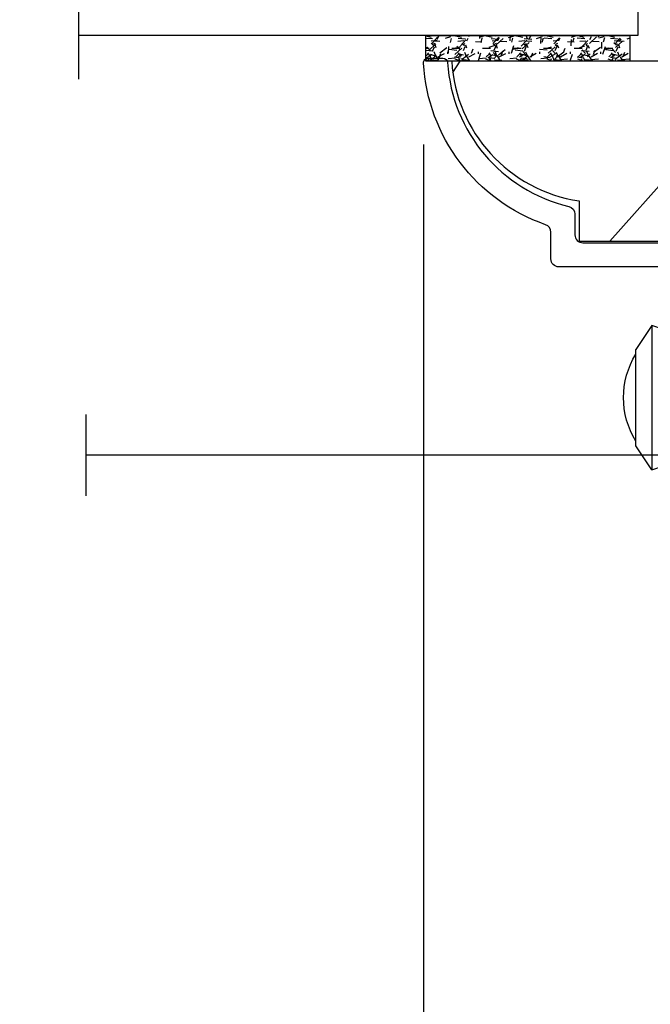
# Model space of a CAD drawing. Units: millimetres. Extents: x 986 to 1773, y -85 to 51.
# Drawn here: x 1108 to 1109, y -75 to -73 of the extents above; entities that cross this region are included whole.
import ezdxf

# ---------------------------------------------------------------- set-up
doc = ezdxf.new("R2010")
doc.units = ezdxf.units.MM
doc.header["$MEASUREMENT"] = 0
doc.header["$PDMODE"] = 3
for name, color, linetype in [('Dimensions - Cotes', 7, 'Continuous'), ('Sash colonial alum - Volet colonial alum', 181, 'Continuous'), ('Screen alum. - Moustiquaire alum.', 51, 'Continuous'), ('Text English - Texte anglais', 7, 'Continuous')]:
    doc.layers.add(name, color=color, linetype=linetype)
doc.styles.add('Century-10', font='GOTHIC.TTF', dxfattribs={"height": 0.45})
doc.linetypes.add('Amzigzag', pattern='A,0.0001,[136,genltshp.shx,S=0.04,R=0,X=0,Y=0],-11', length=11.0001)
doc.linetypes.add('ZIGZAG', pattern='A,0.00254,-5.08,[131,ltypeshp.shx,S=5.08,R=0,X=-5.08,Y=0],-10.16,[131,ltypeshp.shx,S=5.08,R=180,X=5.08,Y=0],-5.08', length=20.32254)
doc.dimstyles.new('1-1', dxfattribs={"dimtxt": 0.45, "dimasz": 0.45, "dimexe": 0.3, "dimexo": 0.2, "dimgap": 0.4, "dimtad": 0, "dimtih": 1, "dimtoh": 1, "dimdec": 4, "dimzin": 0, "dimdsep": 46, "dimlunit": 5, "dimtxsty": 'Century-10', "dimcen": 0, "dimadec": 1, "dimazin": 0, "dimtfac": 1, "dimtdec": 4, "dimtofl": 0, "dimtmove": 0, "dimatfit": 3, "dimfxl": 0, "dimfrac": 2, "dimtolj": 1, "dimtzin": 0, "dimarcsym": 0})

# ---------------------------------------------------------------- blocks, each defined once
blk = doc.blocks.new('*D464')
at = {"layer": 'Defpoints', "color": 0, "transparency": 16777216}
for p in [(1086.695541015734, -73.902621420957), (1111.853036039356, -73.90262142096023), (1111.853036039356, -78.10892228344096)]:
    blk.add_point(p, dxfattribs=at)
at = {"layer": 'Text English - Texte anglais', "color": 0, "lineweight": -2, "transparency": 16777216}
for p, q in [((1086.695541015734, -74.102621420957), (1086.695541015734, -78.40892228344096)), ((1111.853036039356, -74.10262142096023), (1111.853036039356, -78.40892228344096)), ((1087.145541015734, -78.10892228344096), (1097.251718847056, -78.10892228344096)), ((1111.403036039356, -78.10892228344096), (1101.296858208034, -78.10892228344096))]:
    blk.add_line(p, q, dxfattribs=at)
at = {"layer": 'Text English - Texte anglais', "color": 0, "transparency": 16777216}
for points in [[(1087.145541015734, -78.03392228344096), (1087.145541015734, -78.18392228344096), (1086.695541015734, -78.10892228344096)], [(1111.403036039356, -78.03392228344096), (1111.403036039356, -78.18392228344096), (1111.853036039356, -78.10892228344096)]]:
    blk.add_solid(points, dxfattribs=at)
at = {"layer": 'Text English - Texte anglais', "color": 0, "transparency": 16777216, "insert": (1099.274288527545, -78.10892228344096), "char_height": 0.45, "attachment_point": 5, "style": 'Century-10'}
blk.add_mtext('\\A1;FRAME SIZE', dxfattribs=at)
blk = doc.blocks.new('GB-053-M')
at = {"color": 181}
blk.add_lwpolyline([(-20.15767518252019, -2.154759628625271, -0.3190548087947896), (-20.4930946158137, -2.626896512443452, 0.3031882914849164), (-28.08407277006009, -12.68265041880827, 0.4312649628812866), (-27.78457487018002, -12.99999999999979), (-26.88293179960877, -12.99999999999956, 0.3958780458022677), (-26.58352704007896, -12.71888888485684, -0.3296646582490679), (-19.04173454876221, -3.763046599960475, 0.3472202420136171), (-18.65767518252008, -3.276674551582047), (-18.65767518252008, -2.000000000000028, -0.414213562373095), (-18.15767518252008, -1.500000000000028), (-2.74962561347823, -1.500000000000028, -0.4142135623730451), (-2.24962561347823, -1.999999999999943), (-2.249625613477804, -4.346820534626744, -0.4142135623731504), (-2.399625613477809, -4.496820534626764), (-3.049625613477787, -4.496820534626764, 0.5829742384229861), (-3.221123159721316, -4.79972141719071), (-2.159130322800507, -6.569668973733457, 0.7606633006596489), (-0.979625613477225, -6.242958671592902), (-0.9796256134773387, -2.000000000000028, -0.4142135623731034), (-0.4796256134773387, -1.500000000000028), (18.46267518251986, -1.500000000000028, -0.414213562373095), (18.96267518251986, -2.000000000000028), (18.96267518251986, -2.900934968208034, 0.9999999999999999), (20.15767518252008, -2.900934968208034), (20.15767518252008, -0.5000000000000284, 0.4142135623730909), (19.65767518252008, -2.842170943040401e-14), (-19.65767518252008, 1.4210854715202e-14, 0.414213562373095), (-20.15767518252019, -0.5000000000000142)], format="xyb", close=True, dxfattribs=at)
blk = doc.blocks.new('CM-003')
at = {"color": 51}
for p, q in [((-37.92891445599599, 1.75), (-38.92891445599599, 0.25)), ((-38.92891445599599, 0.25), (-38.92891445599599, -5.75)), ((-21.07768194148742, -0.8999999999999773), (-21.07768194148742, -0.1851020250692272)), ((-21.07564799870676, -0.2204373966113167), (-20.4556466660443, -5.262505620722607)), ((-20.4556466660443, -5.262505620722607), (-21.07564799870676, -0.2204373966113167)), ((-19.84531801271977, -5.177968665385947), (-20.46380664059883, -0.1497613521187873)), ((-19.30423797728333, -0.1594011472308807), (-19.47369110869784, -0.8999999999999773)), ((-19.31147636226877, -0.2469746107728668), (-18.09978211027499, -5.27393952195871)), ((-18.69370557921867, -0.2098647050772797), (-17.48645398739331, -5.246259855978337)), ((-16.93798797728335, -0.1594011472308807), (-17.10744110869792, -0.8999999999999773)), ((-16.94522636226873, -0.2469746107728668), (-15.78726969080027, -5.275285745994722)), ((-16.32745557921869, -0.2098647050772797), (-15.17395398739331, -5.246259855978337)), ((-16.32745557921869, -0.2098647050772797), (-15.17395398739331, -5.246259855978337)), ((-14.62548797728335, -0.1594011472308807), (-14.79494110869792, -0.8999999999999773)), ((-14.63272636226873, -0.2469746107728668), (-13.4747696907972, -5.275285746008308)), ((-14.01495557921869, -0.2098647050772797), (-12.86145398739331, -5.246259855978337)), ((-12.31298797728335, -0.1594011472308807), (-12.48244110869792, -0.8999999999999773)), ((-12.32022636226873, -0.2469746107728668), (-11.16226969080027, -5.275285745994779)), ((-11.70245557921869, -0.2098647050772797), (-10.54895398739331, -5.246259855978337)), ((-10.16994110869786, -0.899999999999963), (-10.00048797728335, -0.1594011472308807)), ((-9.99712023664609, -0.3107844010224312), (-8.604800580204945, -5.352991411051249)), ((-9.400514916744392, -0.1462245432410612), (-8.011062712629162, -5.189222474053167)), ((-8.620000000000012, -0.2289774640135818), (-8.620000000000012, -2.979092848067978)), ((-8.000000000000007, -0.2289774640135818), (-8.000000000000007, -2.979092848067978)), ((-29.10000000000002, -3.400695903288181), (-29.09999999999997, -2.099304096711819)), ((-8.620000000000012, -2.979092848067978), (-8.000000000000007, -2.979092848067978)), ((-21.07768194148742, -5.227147097042035), (-21.07768194148742, -4.599999999999994)), ((-19.85944043341289, -5.340556508456473), (-19.68932104876047, -4.599999999999994)), ((-17.49319043341291, -5.340556508456473), (-17.32307104876049, -4.599999999999994)), ((-15.18069043341291, -5.340556508456473), (-15.01057104876049, -4.599999999999994)), ((-12.86819043341291, -5.340556508456473), (-12.69807104876049, -4.599999999999994)), ((-10.38557104876049, -4.599999999999994), (-10.55569043341291, -5.340556508456473)), ((-8.000000000000007, -4.599999999999994), (-8.000000000000007, -5.27102253598639)), ((-37.92891445599599, -7.25), (-38.92891445599599, -5.75))]:
    blk.add_line(p, q, dxfattribs=at)
blk.add_lwpolyline([(-30.42891445599599, -2.299999999999997), (-30.42891445599599, -3.200000000000003), (-25.92891445599599, -4), (-25.92891445599599, -5.949999999999989, 0.1202352058717313), (-37.92891445599594, -7.249999999999972), (-37.92891445599599, 1.75, 0.1202352058717317), (-25.92891445599599, 0.4500000000000028), (-25.92891445599599, -1.5)], format="xyb", close=True, dxfattribs=at)
blk.add_lwpolyline([(-8, -5.5), (-8, 0), (0, 0), (0, -5.5)], close=True, dxfattribs=at)
for points in [[(-25.92891445599599, -0.899999999999963), (-20.9920851231166, -0.899999999999963)], [(-20.3715244328455, -0.8999999999999773), (-19.15407182006243, -0.8999999999999773)], [(-18.52827635684691, -0.8999999999999773), (-16.7948428466591, -0.8999999999999773)], [(-16.1693916987216, -0.899999999999963), (-14.48234284665916, -0.8999999999999773)], [(-13.8568916987216, -0.899999999999963), (-12.1698428466591, -0.899999999999963)], [(-11.5443916987216, -0.8999999999999488), (-9.83441837638805, -0.899999999999963)], [(-10.10455369638976, -0.8999999999999773), (-8, -0.8999999999999773), (-8, -4.599999999999994), (-10.27795961766572, -4.599999999999994)], [(-9.192833893636596, -0.899999999999963), (-8.620000000000012, -0.8999999999999773)], [(-27.5, -1.77930409671184), (-27.5, -3.720695903288174)], [(-26.69999999999999, -3.862918125510404), (-26.69999999999999, -1.63708187448961)], [(-29.09999999999997, -3.436251458843742), (-29.10000000000002, -2.063748541156272)], [(-20.53711211821334, -4.600000000000001), (-25.92891445599599, -4.59999999999998)], [(-18.26222777269283, -4.599999999999994), (-19.91641035727537, -4.599999999999994)], [(-15.94277948597682, -4.599999999999994), (-17.64136602596182, -4.599999999999994)], [(-13.63027948597682, -4.599999999999994), (-15.3219689366315, -4.599999999999994)], [(-11.31777948597682, -4.599999999999994), (-13.0094689366315, -4.600000000000009)], [(-8.8127263437948, -4.599999999999994), (-10.69696893663144, -4.599999999999994)]]:
    blk.add_lwpolyline(points, dxfattribs=at)
for centre, radius, start, end in [((-20.76972701346023, -0.1851020250692272), 0.3079549280272011, 6.589738478158019, 187.4317001021638), ((-19.00259097074372, -0.2284196579250874), 0.3094421939114794, 3.437664992396978, 203.6663438401334), ((-16.63634097074374, -0.2284196579250874), 0.3094421939114794, 3.437664992408811, 202.4991404590706), ((-14.32384097074374, -0.2284196579250874), 0.3094421939114794, 3.437664992395759, 202.4991404590811), ((-12.01134097074374, -0.2284196579250874), 0.3094421939114794, 3.437664992408811, 202.4991404590751), ((-9.698840970743738, -0.2284196579250874), 0.3094421939114794, 15.40400380160251, 195.436584777947), ((-8.31000000000001, -0.2289774640135818), 0.3100000000000071, 0, 180), ((-34.57046232667722, -2.75), 5.127643134212471, 148.2107247421379, 211.7892752578621), ((-20.76768194148742, -5.227147097042035), 0.3100000000000071, 180, 16.9066218794777), ((-20.14952523787867, -5.227147097042035), 0.3081567036087504, 180, 9.18304328776652), ((-17.79259097074374, -5.271778725000758), 0.3071987390128395, 180.4030145662363, 22.19452753839208), ((-15.48009097074374, -5.271778725000758), 0.3071987390128395, 180.6541103244031, 21.03525651547528), ((-13.16759097074374, -5.271778725000758), 0.3071987390128395, 180.6541103243978, 21.03525651547747), ((-10.85509097074374, -5.271778725000758), 0.3071987390128395, 180.6541103244112, 21.03525651547528), ((-8.307954928027193, -5.27102253598639), 0.3079549280272011, 195.436584777947, 15.40400380160329)]:
    blk.add_arc(centre, radius, start, end, dxfattribs=at)
blk = doc.blocks.new('XL-011A')
h = blk.add_hatch()
h.set_pattern_fill('WOOD1', color=1, scale=30, angle=30, pattern_type=2)
h.set_pattern_definition([(246.8699, (-4.607695154586734, 31.98076211353316), (47.94228235666637, 96.96152619690801), [15, -135]), (236.5651, (15.48076211353316, 33.18653347947321), (-10.98072059525049, -40.98078350176264), [33.54102, -33.54102]), (228.4349, (22.98076211353316, 20.19615242270663), (-36.96155946978204, -55.9807271469366), [18.97368, -75.89465999999999])])
h.paths.add_polyline_path([(-17.32984241998929, -9.599999999999458), (-17.32984241998929, -7.599999999999454, -0.4142135623730951), (-16.82984241998929, -7.099999999999454), (-14.52984241998638, -6.899999999999636, 0.4142135623730951), (-14.02984241998638, -6.399999999999636), (-14.02984241998638, 0), (0, 0, 0.3545448909899648), (-7.929842419980559, 8.699999999999804), (-7.929842419980559, 11.1999999999998), (-23.50789198902476, 11.19999999999957), (-23.50789198902476, 4.923068028829206), (-25.20789198902457, 4.923068028829206), (-25.20789198902457, 11.19999999999958), (-45.02984241998206, 11.19999999999958), (-45.02984241998206, 9.199999999999577), (-46.52984241998638, 9.199999999999577), (-46.52984241998638, 8.23867556033769, 0.4142135623730951), (-45.02984241998639, 6.738675560337683), (-41.03147788397314, 6.648261815856003), (-41.02984241998638, 3.825950884976134), (-45.02984241998639, 3.738675560334983, 0.4142135623730923), (-46.52984241998638, 2.238675560334983), (-46.52984241998638, -24.33867556033559, 0.414213562373093), (-45.02984241998639, -25.83867556033559), (-41.02984241998638, -25.92595088497663), (-41.02984241998638, -28.75140023569716), (-45.02984241998639, -28.83867556033832, 0.4142135623730916), (-46.52984241998638, -30.33867556033832), (-46.52984241998638, -33.29999999999279), (-14.02984241998638, -33.30000000000041), (-14.02984241998638, -10.80000000000018, 0.4142135623730951), (-14.52984241998638, -10.30000000000018), (-16.82984241998929, -10.09999999999945, -0.4142135623730925)])
at = {"color": 4}
blk.add_lwpolyline([(-14.02984241998638, -6.399999999999636), (-14.02984241998638, 0), (0, 0, 0.3545448909899648), (-7.929842419980559, 8.699999999999804), (-7.929842419980559, 11.1999999999998), (-7.929842419980559, 11.1999999999998), (-7.929842419980559, 11.1999999999998), (-7.929842419980559, 11.1999999999998), (-7.929842419980559, 11.1999999999998), (-23.50789198902476, 11.19999999999958), (-23.50789198902476, 4.923068028829206), (-25.20789198902457, 4.923068028829206), (-25.20789198902457, 11.19999999999958), (-45.02984241998206, 11.19999999999958), (-45.02984241998206, 9.199999999999577), (-46.52984241998638, 9.199999999999577), (-46.52984241998638, 9.199999999999577), (-46.52984241998638, 8.238675560337683, 0.414213562373095), (-45.02984241998638, 6.738675560337683), (-41.03147788397314, 6.648261815856003), (-41.02984241998638, 3.825950884976137), (-45.02984241998638, 3.738675560334983, 0.414213562373095), (-46.52984241998638, 2.238675560334983), (-46.52984241998638, -24.33867556033559, 0.414213562373095), (-45.02984241998638, -25.83867556033559), (-41.02984241998638, -25.92595088497663), (-41.02984241998638, -28.75140023569716), (-45.02984241998638, -28.83867556033832, 0.414213562373095), (-46.52984241998638, -30.33867556033832), (-46.52984241998638, -33.29999999999279), (-14.02984241998638, -33.30000000000041), (-14.02984241998638, -10.80000000000018, 0.414213562373095), (-14.52984241998638, -10.30000000000018), (-16.82984241998929, -10.09999999999945, -0.414213562373095), (-17.32984241998929, -9.599999999999454), (-17.32984241998929, -7.599999999999454, -0.414213562373095), (-16.82984241998929, -7.099999999999454), (-14.52984241998638, -6.899999999999636, 0.414213562373095)], format="xyb", close=True, dxfattribs=at)
blk = doc.blocks.new('V-006')
h = blk.add_hatch()
h.set_pattern_fill('GRAVEL', color=5, scale=0.075, style=0)
h.set_pattern_definition([(228.0128, (-26.72399009913994, -53.63578469025791), (-15.24001294942201, -17.14502106713443), [0.25629075, -25.372875]), (184.9697, (-26.89544009913994, -53.82628469025791), (22.86003697963434, 1.904986556540594), [0.43980375, -43.54049999999999]), (132.5104, (-27.33359009913994, -53.86438469025791), (19.04998613874877, -20.95502046934531), [0.3101114999999999, -30.701025]), (267.2737, (-28.07654009913994, -54.34063469025791), (1.904991728121129, 38.09998774002482), [0.40050375, -39.6498]), (292.8337, (-28.09559009913994, -54.74068469025791), (-9.525027041626428, 22.86001299753833), [0.3927255, -38.87985]), (357.2737, (-27.94319009913994, -55.10263469025791), (-38.09998774002482, 1.904991728121131), [0.40050375, -39.6498]), (37.6942, (-27.54314009913994, -55.12168469025791), (-24.76501564592995, -19.04998301773867), [0.5296454999999999, -52.434825]), (72.2553, (-27.12404009913994, -54.79783469025791), (13.3350266741004, 41.91001215452729), [0.50004, -49.503975]), (121.4296, (-26.97164009913994, -54.32158469025791), (-15.24000392644836, 24.76497086997952), [0.40185975, -39.784125]), (175.2364, (-27.18119009913994, -53.97868469025791), (20.95498353979084, -1.904982122040867), [0.4587847499999998, -22.48042499999999]), (222.3974, (-27.63839009913994, -53.94058469025791), (-22.86000068792978, -20.95497273797773), [0.5933085, -58.7376]), (138.8141, (-26.19059009913994, -54.35968469025791), (-13.33499150566855, 11.429982417843), [0.20250375, -20.04795]), (171.4692, (-26.34299009913994, -54.22633469025791), (24.76496219669355, -3.810009600034274), [0.3852614999999997, -38.14094999999997]), (225, (-26.72399009913994, -54.16918469025791), (-2.664535259100376e-16, -1.904998701525148), [0.26940675, -2.4246675]), (203.1986, (-26.85734009913994, -53.94058469025791), (9.525032119193124, 3.810016705729698), [0.14508075, -14.36295]), (291.8014, (-26.99069009913994, -53.99773469025791), (-1.905001336420882, 5.715003681548898), [0.2051745, -10.0536]), (30.9638, (-26.91449009913994, -54.18823469025791), (5.71499396610617, 3.810002968995414), [0.3332399999999998, -10.77472499999999]), (161.5651, (-26.62874009913994, -54.01678469025791), (3.810001738635735, -1.904997166848807), [0.24096525, -5.783174999999999]), (16.38950000000001, (-28.09559009913994, -53.99773469025791), (19.05001051047701, 5.714988112475853), [0.337566, -33.4191]), (70.3462, (-27.77174009913994, -53.90248469025791), (-7.619978766507381, -20.95497036640875), [0.28319925, -28.03664999999999]), (293.1986, (-26.62874009913994, -53.63578469025791), (-3.810016705729698, 9.525032119193124), [0.29016, -14.2179]), (343.6105, (-26.51444009913994, -53.90248469025791), (-19.05001051047701, 5.714988112475859), [0.3375659999999998, -33.41909999999997]), (339.444, (-28.09559009913994, -55.17883469025791), (-9.525011823191932, 3.809995377037603), [0.32552625, -15.950775]), (294.7751, (-27.79079009913994, -55.29313469025791), (-9.52497780272013, 20.9549902696175), [0.2727539999999997, -27.00269999999999]), (66.80140000000002, (-26.60969009913994, -55.54078469025791), (3.810016705729701, 9.525032119193124), [0.29016, -14.2179]), (17.35400000000001, (-26.49539009913994, -55.27408469025791), (-24.76500133639497, -7.619988506704224), [0.31933725, -31.6143]), (69.444, (-27.54314009913994, -55.54078469025791), (-3.809995377037608, -9.52501182319193), [0.1627635, -16.1136]), (101.3098999999999, (-26.72399009913994, -55.54078469025791), (-1.904990597165511, 7.619975595676966), [0.09713624999999998, -9.616499999999998]), (165.9638, (-26.74304009913994, -55.44553469025791), (5.715004016022879, -1.904996703092731), [0.3927255, -7.4617875]), (186.0090000000001, (-27.12404009913994, -55.35028469025791), (19.04997190832096, 1.904995551410894), [0.36395025, -36.03105]), (303.6901, (-26.91449009913994, -54.35968469025791), (-1.905000653480424, 3.809996324423879), [0.274743, -6.593834999999999]), (353.1572, (-26.76209009913994, -54.58828469025791), (32.38501339248256, -3.810017063741129), [0.4796677499999999, -47.48699999999999]), (60.94540000000001, (-26.28584009913994, -54.64543469025791), (-7.619982274371817, -13.33496820812559), [0.196131, -19.41705]), (90, (-26.19059009913994, -54.47398469025791), (-1.905, 1.905), [0.1143, -1.7907]), (120.2564, (-27.16214009913994, -55.29313469025791), (7.619983850127083, -13.33499327435817), [0.26465025, -26.200425]), (48.01279999999999, (-27.29549009913994, -55.06453469025791), (15.240012949422, 17.14502106713443), [0.51258225, -25.1166]), (0, (-26.95259009913994, -54.68353469025791), (1.905, 1.905), [0.4953, -1.4097]), (325.3048, (-26.45729009913994, -54.68353469025791), (-19.04996699321526, 13.33500126786357), [0.3012075, -29.819475]), (254.0546, (-26.20964009913994, -54.85498469025791), (-1.905004859776106, -7.620018152402721), [0.27737175, -13.591275]), (207.646, (-26.28584009913994, -55.12168469025791), (-36.19498728676704, -19.05001198104254), [0.4516087499999999, -44.709375]), (175.4261, (-26.68589009913994, -55.33123469025791), (-24.76500570356064, 1.904990783414596), [0.4777717499999997, -47.29934999999997]), (175.4261, (-26.68589009913994, -55.33123469025791), (-24.76500570356064, 1.904990783414596), [0.4777717499999997, -47.29934999999997])])
h.paths.add_polyline_path([(6.356499999999983, 0), (6.356499999999983, 1.599999999999909), (-6.356499999999983, 1.599999999999909), (-6.356499999999983, 0)])
at = {"color": 5}
blk.add_line((-6.356499999999983, 0), (-6.356499999999983, 1.599999999999909), dxfattribs=at)
blk.add_lwpolyline([(-6.356499999999983, 0), (-6.356499999999983, 1.599999999999909), (6.356499999999983, 1.599999999999909), (6.356499999999983, 0)], close=True, dxfattribs=at)
blk = doc.blocks.new('V-042')
h = blk.add_hatch()
h.set_pattern_fill('HEX', scale=4, style=0)
h.set_pattern_definition([(0, (-287.4581101923186, 1960.29514648825), (0, 0.8660254037844386), [0.5, -1]), (120, (-287.4581101923186, 1960.29514648825), (-0.75, -0.4330127018922191), [0.4999999999999996, -0.9999999999999992]), (59.99999999999999, (-286.9581101923186, 1960.29514648825), (-0.7499999999999999, 0.4330127018922194), [0.5, -1])])
h.paths.add_polyline_path([(12.12421797721704, 10.62368122440772, -0.01038247894788281), (6.975782022788098, 10.62368122440792, 0.07655626028516993), (4.746910343559758, 10.12808478556243, 0.2636850920181511), (4.497782310367733, 9.822240287701614, 0.1486430742431024), (4.852010365365567, 7.052547432361988, 0.1452672607481564), (5.037659102547813, 6.836927438697026, -0.1572620534238508), (6.050393100089631, 5.603333331706757, 0.3080691872821406), (6.422534053075084, 5.349999998373494), (12.67746594692494, 5.349999998373494, 0.3080691872803067), (13.04960689990672, 5.603333331708217, -0.1572620534238412), (14.06234089745456, 6.836927438693422, 0.1452672607479053), (14.24798963462911, 7.052547432364388, 0.1486430742430462), (14.60221768963465, 9.822240287702012, 0.2636850920185177), (14.35308965643975, 10.1280847855611, 0.07655626028499178)])
h = blk.add_hatch()
h.set_pattern_fill('ANSI31', scale=8, style=0)
h.set_pattern_definition([(45, (-287.4104469010811, 1960.29514648825), (-0.7071067811865476, 0.7071067811865476), [])])
h.paths.add_polyline_path([(12.56862199991247, 4.649999998385965), (6.528404512625002, 4.649999998385965), (5.904300814929002, 4.650296192671021, -0.3414039312993768), (5.323674185117056, 5.099058888069067, 0.2909450072482266), (3.905536252761294, 6.419470534126731, -0.361442010360135), (3.578513256268025, 6.812757143311273), (3.578513256274164, 9.499999999998408), (3.198513256275191, 9.499999999998408), (3.198513256275191, 0), (15.89851325627512, 0), (15.89851325627512, 9.499999999998408), (15.51851325627513, 9.499999999998408), (15.51851325628218, 6.812757143311273, -0.361442010358463), (15.19149025978857, 6.419470534129914, 0.2909450072481536), (13.77335232743712, 5.09905888806793, -0.3411389941978187), (13.19329521682698, 4.650296462959886)])
at = {"color": 7, "linetype": 'Amzigzag', "ltscale": 1.5}
blk.add_line((-2.70042511299016, 34.79851369385051), (21.32461951142261, 34.79851369385051), dxfattribs=at)
at = {"color": 181, "linetype": 'Continuous', "lineweight": 25}
for p, q in [((3.580000000000041, 11.29999999999859), (3.580000000000041, 10.0809027799985)), ((5.829999999987535, 11.49999999999841), (3.780000000000086, 11.49999999999841)), ((4.078469536300076, 11.09714386614837), (5.678469536287707, 11.09714386614837)), ((5.678469536287707, 11.09714386614837), (5.678469536287707, 11.00714386614868)), ((15.31999999999994, 11.49999999999841), (13.27000000001249, 11.49999999999841)), ((13.42153046370004, 11.09714386614837), (15.02153046369995, 11.09714386614837)), ((13.42153046370004, 11.00714386614868), (13.42153046370004, 11.09714386614837)), ((15.51999999999998, 10.0809027799985), (15.51999999999998, 11.29999999999859)), ((3.778469536300122, 10.28012240339854), (3.778469536300122, 10.79714386614864)), ((3.86846953630004, 10.79714386614864), (3.86846953630004, 10.28012240339854)), ((5.678469536287707, 11.00714386614868), (4.078469536300076, 11.00714386614868)), ((15.02153046369995, 11.00714386614868), (13.42153046370004, 11.00714386614868)), ((15.23153046369998, 10.28012240339854), (15.23153046369998, 10.79714386614864)), ((15.32153046370013, 10.79714386614864), (15.32153046370013, 10.28012240339854)), ((3.624913998212719, 9.950006602136227), (3.629150034962663, 9.950006602136227)), ((3.629150034962663, 9.950006602136227), (3.629150034962663, 9.99275714331111)), ((3.629150034962663, 9.950006602136227), (3.629150034962663, 6.812757143311273)), ((3.715435414600165, 10.17620114553597), (3.738614025775064, 10.19538899443592)), ((3.719150034962581, 9.99275714331111), (3.719150034962581, 6.812757143311273)), ((3.796004971712705, 10.12606165982356), (3.772826360537579, 10.10687381092362)), ((15.32717363946244, 10.10687381092362), (15.30399502828755, 10.12606165982356)), ((15.36138597422496, 10.19538899443592), (15.38456458540008, 10.17620114553597)), ((15.38084996503744, 6.812757143311273), (15.38084996503744, 9.99275714331111)), ((15.47084996503759, 9.99275714331111), (15.47084996503759, 9.950006602136227)), ((15.47084996503759, 9.950006602136227), (15.47508600178753, 9.950006602136227)), ((15.47084996503759, 6.812757143311273), (15.47084996503759, 9.950006602136227)), ((6.422534053075083, 5.349999998373505), (12.67746594692494, 5.349999998373505)), ((5.954937588825146, 4.740296192673441), (6.579041291312592, 4.739999998386111)), ((5.954937588825146, 4.650296192673295), (6.579041291312592, 4.649999998385965)), ((6.579041291312592, 4.739999998386111), (12.52095870867493, 4.739999998386111)), ((6.579041291312592, 4.649999998385965), (12.52095870867493, 4.649999998385965)), ((12.52095870867493, 4.739999998386111), (13.1450624111751, 4.740296192673441)), ((12.52095870867493, 4.649999998385965), (13.1450624111751, 4.650296192673295))]:
    blk.add_line(p, q, dxfattribs=at)
at = {"color": 5}
blk.add_line((3.200000000000045, 0), (15.89999999999998, 0), dxfattribs=at)
for points in [[(3.200000000000045, 34.79851369385051), (3.200000000000045, 0), (0, 0), (0, 34.79851369385051)], [(19.09999999999991, 34.79851369385051), (19.09999999999991, 0), (15.89999999999998, 0), (15.89999999999998, 34.79851369385051)]]:
    blk.add_lwpolyline(points, dxfattribs=at)
for points in [[(3.200000000000045, 9.499999999998408), (3.579999999999927, 9.499999999998408), (3.579999999999927, 11.49999999999841), (3.200000000000045, 11.49999999999841)], [(15.89999999999998, 9.499999999998408), (15.51999999999998, 9.499999999998408), (15.51999999999998, 11.49999999999841), (15.89999999999998, 11.49999999999841)]]:
    blk.add_lwpolyline(points, close=True, dxfattribs=at)
at = {"color": 181, "linetype": 'Continuous', "lineweight": 25}
for centre, radius, start, end in [((3.780000000000086, 11.29999999999859), 0.2000000000000455, 90, 180), ((4.078469536300076, 10.79714386614864), 0.2999999999999617, 90, 180), ((9.549999999993815, 45.99600012365909), 34.6960001229502, 263.8450892230303, 276.1549107769696), ((15.02153046369995, 10.79714386614864), 0.2999999999999617, 0, 90), ((15.31999999999994, 11.29999999999859), 0.2000000000000455, 0, 90), ((4.078469536300076, 10.79714386614864), 0.2099999999999618, 90, 180), ((7.470266914075069, 3.139999995873723), 7.500000002535077, 93.78032849573468, 111.2915739133303), ((9.550000000008822, 134.5796507029315), 123.9826962424794, 268.810298297978, 271.1897017021392), ((11.62973308592495, 3.139999995873723), 7.500000002535077, 68.70842608666972, 86.21967150426532), ((15.02153046369995, 10.79714386614864), 0.2099999999999654, 0, 90), ((3.790064175737712, 10.07982775782352), 0.2100669264910994, 179.7067862955089, 218.1701594432899), ((3.867295065237727, 9.99275714331111), 0.2381450302755184, 129.6188297049006, 180), ((3.867295065237727, 9.99275714331111), 0.148145030275522, 129.618829704979, 180), ((3.668469536300222, 10.28012240339854), 0.1099999999990082, 309.6188297049006, 0), ((3.668469536300222, 10.28012240339854), 0.1999999999990081, 309.6188297049006, 0), ((9.230266913437504, 9.019999998360845), 4.800000000013958, 170.3788098722446, 204.1976706394087), ((4.892156027262558, 9.755386930261238), 0.3999999999755061, 111.2915739132246, 170.3788098722446), ((9.869733086562519, 9.019999998360845), 4.800000000013958, 335.8023293605913, 9.621190127755453), ((14.20784397273746, 9.755386930261238), 0.3999999999755027, 9.621190127755453, 68.70842608677546), ((15.43153046370003, 10.28012240339854), 0.1999999999990061, 180, 230.3811702950994), ((15.43153046370003, 10.28012240339854), 0.1099999999990047, 180, 230.3811702950994), ((15.23270493476252, 9.99275714331111), 0.148145030275522, 0, 50.38117029502099), ((15.23270493476252, 9.99275714331111), 0.2381450302755184, 0, 50.38117029509937), ((15.30993582425003, 10.07982775782352), 0.2100669264910994, 321.82984055671, 0.2932137044910733), ((4.029150034962754, 6.812757143311273), 0.4000000000071304, 180, 259.4879385289719), ((4.029150034962754, 6.812757143311273), 0.3100000000071432, 180, 259.4879385289719), ((5.308078755787506, 7.25749040798587), 0.4999999999996283, 204.1976706394087, 237.2592076313424), ((3.631476905687691, 4.649999998373687), 2.600000000001068, 21.51018826678265, 57.25920763134238), ((15.46852309431256, 4.649999998373687), 2.600000000001068, 122.7407923686576, 158.4898117332174), ((13.79192124421252, 7.25749040798587), 0.4999999999996266, 302.7407923686576, 335.8023293605913), ((15.0708499650375, 6.812757143311273), 0.3100000000071504, 280.5120614710281, 0), ((15.0708499650375, 6.812757143311273), 0.4000000000071255, 280.5120614710281, 0), ((3.626695112337643, 4.643852909823408), 1.805927364798801, 14.59957465771854, 79.48793852897188), ((3.626695112337643, 4.643852909823408), 1.895927364798737, 14.59957465771854, 79.48793852897188), ((15.47330488766238, 4.643852909823408), 1.895927364798735, 100.5120614710281, 165.4004253422815), ((15.47330488766238, 4.643852909823408), 1.805927364798811, 100.5120614710281, 165.4004253422815), ((6.422534053075083, 5.749999998373596), 0.4000000000001016, 201.5101882667826, 270), ((12.67746594692494, 5.749999998373596), 0.4000000000001016, 270, 338.4898117332172), ((5.954937588825146, 5.250296192660926), 0.5999999999899248, 194.5995746577184, 270), ((5.954937588825146, 5.250296192660926), 0.5099999999899207, 194.5995746577184, 270), ((13.1450624111751, 5.250296192660926), 0.5099999999899261, 270, 345.4004253422814), ((13.1450624111751, 5.250296192660926), 0.5999999999899243, 270, 345.4004253422814)]:
    blk.add_arc(centre, radius, start, end, dxfattribs=at)
blk = doc.blocks.new('*D473')
at = {"layer": 'Defpoints', "color": 0, "transparency": 16777216}
for p in [(1102.631916230336, -72.80649344778065), (1108.495408336565, -72.80649344778065), (1102.631916230336, -76.48431587903544)]:
    blk.add_point(p, dxfattribs=at)
at = {"layer": 'Text English - Texte anglais', "color": 0, "lineweight": -2, "transparency": 16777216}
for p, q in [((1102.631916230336, -73.00649344778066), (1102.631916230336, -76.78431587903543)), ((1108.495408336565, -73.00649344778066), (1108.495408336565, -76.78431587903543)), ((1103.081916230336, -76.48431587903544), (1103.135603140011, -76.48431587903544)), ((1108.045408336565, -76.48431587903544), (1107.99172142689, -76.48431587903544))]:
    blk.add_line(p, q, dxfattribs=at)
at = {"layer": 'Text English - Texte anglais', "color": 0, "transparency": 16777216}
for points in [[(1103.081916230336, -76.40931587903543), (1103.081916230336, -76.55931587903544), (1102.631916230336, -76.48431587903544)], [(1108.045408336565, -76.40931587903543), (1108.045408336565, -76.55931587903544), (1108.495408336565, -76.48431587903544)]]:
    blk.add_solid(points, dxfattribs=at)
at = {"layer": 'Text English - Texte anglais', "color": 0, "transparency": 16777216, "insert": (1105.56366228345, -76.48431587903544), "char_height": 0.45, "attachment_point": 5, "style": 'Century-10'}
blk.add_mtext('\\A1;VISIBLE GLASS', dxfattribs=at)
blk = doc.blocks.new('*D474')
at = {"layer": 'Defpoints', "color": 0, "transparency": 16777216}
for p in [(1108.495408336565, -72.80649344778065), (1111.853036039356, -73.902621420957), (1108.495408336565, -76.48431587903544)]:
    blk.add_point(p, dxfattribs=at)
at = {"layer": 'Dimensions - Cotes', "color": 0, "lineweight": -2, "transparency": 16777216}
for p, q in [((1108.495408336565, -73.00649344778066), (1108.495408336565, -76.78431587903543)), ((1111.853036039356, -74.102621420957), (1111.853036039356, -76.78431587903543)), ((1108.045408336565, -76.48431587903544), (1107.595408336565, -76.48431587903544)), ((1112.303036039356, -76.48431587903544), (1112.753036039356, -76.48431587903544))]:
    blk.add_line(p, q, dxfattribs=at)
at = {"layer": 'Dimensions - Cotes', "color": 0, "transparency": 16777216}
for points in [[(1108.045408336565, -76.40931587903543), (1108.045408336565, -76.55931587903544), (1108.495408336565, -76.48431587903544)], [(1112.303036039356, -76.40931587903543), (1112.303036039356, -76.55931587903544), (1111.853036039356, -76.48431587903544)]]:
    blk.add_solid(points, dxfattribs=at)
at = {"layer": 'Dimensions - Cotes', "color": 0, "transparency": 16777216, "insert": (1110.17422218796, -76.48431587903544), "char_height": 0.45, "attachment_point": 5, "style": 'Century-10'}
blk.add_mtext('\\A1;3 3/8"\\P [85.3]', dxfattribs=at)

msp = doc.modelspace()

# ---------------------------------------------------------------- linework, layer by layer
at = {"layer": 'Screen alum. - Moustiquaire alum.', "linetype": 'Amzigzag', "ltscale": 0.3}
msp.add_line((1107.668063555229, -73.66811888038154), (1107.668063555229, -73.86731093881322), dxfattribs=at)
at = {"layer": 'Screen alum. - Moustiquaire alum.', "linetype": 'ZIGZAG', "ltscale": 0.1}
msp.add_line((1109.581392793897, -73.76751805959731), (1107.668063555229, -73.76751805959726), dxfattribs=at)

# ---------------------------------------------------------------- block references
at = {"xscale": 0.03937, "yscale": 0.03937, "zscale": 0.03937}
for name, p, rotation in [('XL-011A', (1108.564466143281, -72.80233663916056), 180), ('V-042', (1109.020364539356, -72.73962828227243), 90.00000000000001), ('V-006', (1108.750917419949, -72.73934463916056), 180)]:
    msp.add_blockref(name, p, dxfattribs=dict(at, rotation=rotation))
at = {"layer": 'Sash colonial alum - Volet colonial alum', "xscale": -0.03937, "yscale": 0.03937, "zscale": 0.03937, "rotation": 180}
msp.add_blockref('GB-053-M', (1109.601098049204, -73.30649244778064), dxfattribs=at)
at = {"layer": 'Screen alum. - Moustiquaire alum.', "xscale": -0.03937, "yscale": 0.03937, "zscale": 0.03937, "rotation": 180}
msp.add_blockref('CM-003', (1110.548497158897, -73.73520229578986), dxfattribs=at)

# ---------------------------------------------------------------- dimensions: what is measured, and where the dimension line sits
at = {"layer": 'Dimensions - Cotes'}
dim = msp.add_linear_dim(base=(1108.495408336565, -76.48431587903544), p1=(1111.853036039356, -73.902621420957), p2=(1108.495408336565, -72.80649344778065), angle=180, text='<>\\P[]', dimstyle='1-1', override={"dimgap": 2, "dimpost": '"'}, dxfattribs=at)
dim.commit()
dim.dimension.update_dxf_attribs({"geometry": '*D474', "text_midpoint": (1110.17422218796, -76.48431587903544), "dimtype": 160})
at = {"layer": 'Text English - Texte anglais'}
dim = msp.add_linear_dim(base=(1102.631916230336, -76.48431587903544), p1=(1108.495408336565, -72.80649344778065), p2=(1102.631916230336, -72.80649344778065), angle=180, text='VISIBLE GLASS', dimstyle='1-1', override={"dimpost": '"'}, dxfattribs=at)
dim.commit()
dim.dimension.update_dxf_attribs({"geometry": '*D473', "text_midpoint": (1105.56366228345, -76.48431587903544), "dimtype": 160})
dim = msp.add_linear_dim(base=(1111.853036039356, -78.10892228344096), p1=(1086.695541015734, -73.902621420957), p2=(1111.853036039356, -73.90262142096023), text='FRAME SIZE', dimstyle='1-1', override={"dimpost": '"'}, dxfattribs=at)
dim.commit()
dim.dimension.update_dxf_attribs({"geometry": '*D464', "text_midpoint": (1099.274288527545, -78.10892228344096), "dimtype": 160})

doc.saveas('drawing.dxf')
